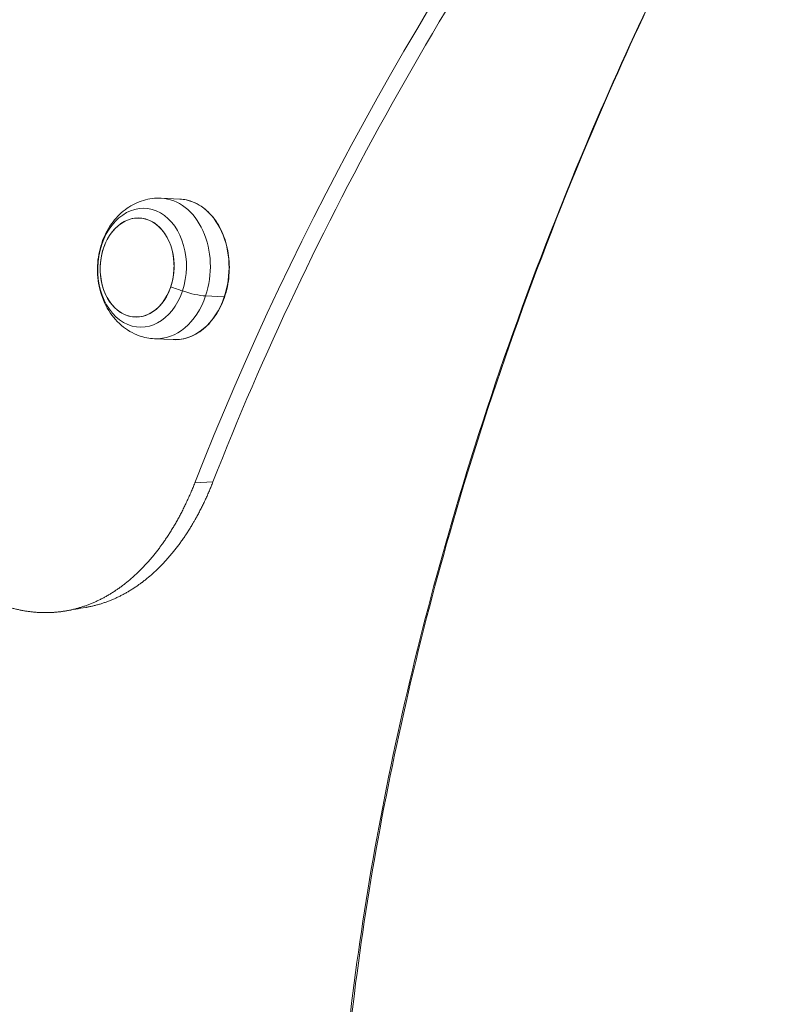
# Model space of a CAD drawing. Units: millimetres. Extents: x 11406 to 31716, y 12818 to 24903.
# Drawn here: x 19846 to 19993, y 19314 to 19503 of the extents above; entities that cross this region are included whole.
import ezdxf

# ---------------------------------------------------------------- set-up
doc = ezdxf.new("R2010")
doc.units = ezdxf.units.MM

msp = doc.modelspace()

# ---------------------------------------------------------------- linework, layer by layer
at = {"color": 0, "linetype": 'Continuous', "lineweight": 0}
for p, q in [((19876.83, 19468.289, -3161.558), (19873.252, 19468.456, -3161.558)), ((19881.78, 19449.712, -3161.558), (19885.358, 19449.546, -3161.558)), ((19875.574, 19441.325, -3161.558), (19871.996, 19441.492, -3161.558)), ((19883.185, 19414.039, -3161.558), (19879.703, 19413.838, -3161.558)), ((19928.996, 19406.327, -3161.558), (19929.199, 19406.323, -3161.558))]:
    msp.add_line(p, q, dxfattribs=at)
at = {"color": 0, "linetype": 'Continuous', "lineweight": 0, "extrusion": (0, 0, -1)}
for centre, major_axis, ratio, start_param, end_param in [((20159.961, 19430.032, -3161.558), (250.249, 315.248), 0.5875456, -2.0537801, -1.2068462), ((19869.593, 19455.115, -3161.558), (-0.531, -11.396), 0.7451603, -1.2048465, 5.0783388), ((19876.202, 19454.807, -3161.558), (0.628, 13.482), 0.7451603, 0, 1.9367461), ((19876.202, 19454.807, -3161.558), (-0.628, -13.482), 0.7451603, -1.2048465, 0)]:
    msp.add_ellipse(centre, major_axis=major_axis, ratio=ratio, start_param=start_param, end_param=end_param, dxfattribs=at)
at = {"color": 0, "linetype": 'Continuous', "lineweight": 0}
for centre, major_axis, ratio, start_param, end_param in [((20159.961, 19430.032, -3161.558), (-247.141, -311.332), 0.5875456, -1.511941, -1.0878125), ((19872.624, 19454.974, -3161.558), (0.628, 13.482), 0.7451603, -1.9367461, 0), ((19868.643, 19455.159, -3161.558), (-0.442, -9.49), 0.7451603, -5.0783388, 1.2048465), ((19868.643, 19455.159, -3161.558), (-0.442, -9.49), 0.7451603, -3.1452361, 3.1379492), ((19878.433, 19454.703, -3161.558), (16.586, -5.583), 0.2386358, -1.6930915, -1.5568607), ((19872.624, 19454.974, -3161.558), (-0.628, -13.482), 0.7451603, 0, 1.2048465), ((19877.71, 19452.051, -3161.558), (5.686, -1.914), 0.2386358, -1.5568607, -0.6961307), ((19885.189, 19449.643, -3161.558), (0.237, -0.08), 0.2386358, -0.6961307, 0)]:
    msp.add_ellipse(centre, major_axis=major_axis, ratio=ratio, start_param=start_param, end_param=end_param, dxfattribs=at)
for points, knots in [([(19984.059, 19539.813, -3161.558), (19974.16, 19521.516, -3161.558), (19952.904, 19477.641, -3161.558), (19936.545, 19432.229, -3161.558), (19928.996, 19406.327, -3161.558)], [1.57079633, 1.57079633, 1.57079633, 1.57079633, 1.72566795, 1.93216345, 1.93216345, 1.93216345, 1.93216345]), ([(19929.175, 19406.24, -3161.558), (19936.691, 19432.157, -3161.558), (19952.991, 19477.598, -3161.558), (19974.187, 19521.503, -3161.558), (19984.06, 19539.813, -3161.558)], [-1.93216345, -1.93216345, -1.93216345, -1.93216345, -1.72566795, -1.57079633, -1.57079633, -1.57079633, -1.57079633]), ([(19873.252, 19468.456, -3161.558), (19872.099, 19468.51, -3161.558), (19870.938, 19468.362, -3161.558), (19868.713, 19467.701, -3161.558), (19867.656, 19467.174, -3161.558), (19865.671, 19465.79, -3161.558), (19864.771, 19464.902, -3161.558), (19863.172, 19462.817, -3161.558), (19862.513, 19461.594, -3161.558), (19861.512, 19458.935, -3161.558), (19861.198, 19457.489, -3161.558), (19860.965, 19454.539, -3161.558), (19861.054, 19453.034, -3161.558), (19861.659, 19450.115, -3161.558), (19862.17, 19448.698, -3161.558), (19863.612, 19446.152, -3161.558), (19864.518, 19445.007, -3161.558), (19866.622, 19443.216, -3161.558), (19867.769, 19442.527, -3161.558), (19869.977, 19441.741, -3161.558), (19870.982, 19441.539, -3161.558), (19871.996, 19441.492, -3161.558)], [5.0783388, 5.0783388, 5.0783388, 5.0783388, 5.3323065, 5.3323065, 5.5985193, 5.5985193, 5.8979949, 5.8979949, 6.238697, 6.238697, 6.6059662, 6.6059662, 6.9804916, 6.9804916, 7.3506513, 7.3506513, 7.6968438, 7.6968438, 7.9967422, 7.9967422, 8.2199314, 8.2199314, 8.2199314, 8.2199314]), ([(19875.574, 19441.325, -3161.558), (19876.645, 19441.275, -3161.558), (19877.727, 19441.454, -3161.558), (19879.806, 19442.251, -3161.558), (19880.802, 19442.872, -3161.558), (19882.612, 19444.494, -3161.558), (19883.423, 19445.499, -3161.558), (19884.777, 19447.791, -3161.558), (19885.317, 19449.079, -3161.558), (19886.072, 19451.806, -3161.558), (19886.286, 19453.244, -3161.558), (19886.364, 19456.126, -3161.558), (19886.229, 19457.569, -3161.558), (19885.622, 19460.314, -3161.558), (19885.151, 19461.615, -3161.558), (19883.919, 19463.944, -3161.558), (19883.158, 19464.971, -3161.558), (19881.424, 19466.643, -3161.558), (19880.452, 19467.289, -3161.558), (19878.585, 19468.053, -3161.558), (19877.711, 19468.248, -3161.558), (19876.83, 19468.289, -3161.558)], [1.9367461, 1.9367461, 1.9367461, 1.9367461, 2.2521113, 2.2521113, 2.5695214, 2.5695214, 2.8899068, 2.8899068, 3.2116013, 3.2116013, 3.5335636, 3.5335636, 3.8555418, 3.8555418, 4.1774909, 4.1774909, 4.4990724, 4.4990724, 4.8190631, 4.8190631, 5.0783388, 5.0783388, 5.0783388, 5.0783388]), ([(19833.295, 19395.798, -3161.558), (19833.505, 19395.632, -3161.558), (19833.716, 19395.468, -3161.558), (19833.927, 19395.307, -3161.558), (19834.139, 19395.146, -3161.558), (19834.351, 19394.987, -3161.558), (19834.564, 19394.832, -3161.558), (19834.778, 19394.677, -3161.558), (19834.991, 19394.524, -3161.558), (19835.206, 19394.375, -3161.558), (19835.421, 19394.225, -3161.558), (19835.636, 19394.079, -3161.558), (19835.852, 19393.935, -3161.558), (19836.068, 19393.792, -3161.558), (19836.284, 19393.651, -3161.558), (19836.501, 19393.513, -3161.558), (19836.719, 19393.376, -3161.558), (19836.936, 19393.241, -3161.558), (19837.155, 19393.109, -3161.558), (19837.373, 19392.977, -3161.558), (19837.592, 19392.849, -3161.558), (19837.812, 19392.723, -3161.558), (19838.031, 19392.597, -3161.558), (19838.251, 19392.474, -3161.558), (19838.472, 19392.355, -3161.558), (19838.692, 19392.235, -3161.558), (19838.913, 19392.119, -3161.558), (19839.135, 19392.005, -3161.558), (19839.284, 19391.928, -3161.558), (19839.434, 19391.853, -3161.558), (19839.584, 19391.779, -3161.558), (19839.656, 19391.744, -3161.558), (19839.728, 19391.709, -3161.558), (19839.8, 19391.674, -3161.558), (19840.023, 19391.567, -3161.558), (19840.245, 19391.462, -3161.558), (19840.468, 19391.361, -3161.558), (19840.692, 19391.26, -3161.558), (19840.915, 19391.162, -3161.558), (19841.139, 19391.067, -3161.558), (19841.363, 19390.972, -3161.558), (19841.587, 19390.881, -3161.558), (19841.811, 19390.792, -3161.558), (19842.036, 19390.704, -3161.558), (19842.26, 19390.618, -3161.558), (19842.485, 19390.536, -3161.558), (19842.71, 19390.454, -3161.558), (19842.935, 19390.375, -3161.558), (19843.161, 19390.299, -3161.558), (19843.386, 19390.223, -3161.558), (19843.612, 19390.15, -3161.558), (19843.837, 19390.081, -3161.558), (19844.063, 19390.011, -3161.558), (19844.289, 19389.945, -3161.558), (19844.515, 19389.882, -3161.558), (19844.741, 19389.819, -3161.558), (19844.968, 19389.759, -3161.558), (19845.194, 19389.703, -3161.558), (19845.42, 19389.646, -3161.558), (19845.647, 19389.593, -3161.558), (19845.873, 19389.543, -3161.558), (19846.099, 19389.493, -3161.558), (19846.326, 19389.446, -3161.558), (19846.552, 19389.403, -3161.558), (19846.779, 19389.359, -3161.558), (19847.006, 19389.319, -3161.558), (19847.232, 19389.282, -3161.558), (19847.459, 19389.245, -3161.558), (19847.685, 19389.211, -3161.558), (19847.911, 19389.18, -3161.558), (19848.138, 19389.15, -3161.558), (19848.364, 19389.123, -3161.558), (19848.59, 19389.099, -3161.558), (19848.817, 19389.075, -3161.558), (19849.043, 19389.054, -3161.558), (19849.269, 19389.037, -3161.558), (19849.495, 19389.019, -3161.558), (19849.721, 19389.005, -3161.558), (19849.947, 19388.994, -3161.558), (19850.172, 19388.984, -3161.558), (19850.398, 19388.976, -3161.558), (19850.623, 19388.972, -3161.558), (19850.848, 19388.968, -3161.558), (19851.074, 19388.967, -3161.558), (19851.299, 19388.969, -3161.558), (19851.523, 19388.971, -3161.558), (19851.748, 19388.977, -3161.558), (19851.972, 19388.986, -3161.558), (19852.072, 19388.99, -3161.558), (19852.172, 19388.995, -3161.558), (19852.272, 19389, -3161.558), (19852.396, 19389.007, -3161.558), (19852.52, 19389.014, -3161.558), (19852.645, 19389.023, -3161.558), (19852.868, 19389.038, -3161.558), (19853.092, 19389.057, -3161.558), (19853.315, 19389.079, -3161.558), (19853.538, 19389.102, -3161.558), (19853.761, 19389.127, -3161.558), (19853.983, 19389.156, -3161.558), (19854.205, 19389.184, -3161.558), (19854.427, 19389.216, -3161.558), (19854.649, 19389.252, -3161.558), (19854.87, 19389.287, -3161.558), (19855.091, 19389.326, -3161.558), (19855.312, 19389.367, -3161.558), (19855.532, 19389.409, -3161.558), (19855.753, 19389.454, -3161.558), (19855.972, 19389.503, -3161.558), (19856.192, 19389.551, -3161.558), (19856.411, 19389.603, -3161.558), (19856.63, 19389.658, -3161.558), (19856.848, 19389.713, -3161.558), (19857.066, 19389.771, -3161.558), (19857.284, 19389.832, -3161.558), (19857.501, 19389.894, -3161.558), (19857.718, 19389.959, -3161.558), (19857.935, 19390.026, -3161.558), (19858.151, 19390.094, -3161.558), (19858.367, 19390.166, -3161.558), (19858.582, 19390.24, -3161.558), (19858.797, 19390.314, -3161.558), (19859.012, 19390.392, -3161.558), (19859.225, 19390.473, -3161.558), (19859.439, 19390.554, -3161.558), (19859.652, 19390.638, -3161.558), (19859.865, 19390.725, -3161.558), (19860.077, 19390.812, -3161.558), (19860.289, 19390.902, -3161.558), (19860.5, 19390.996, -3161.558), (19860.711, 19391.09, -3161.558), (19860.921, 19391.186, -3161.558), (19861.131, 19391.286, -3161.558), (19861.34, 19391.386, -3161.558), (19861.549, 19391.489, -3161.558), (19861.757, 19391.596, -3161.558), (19861.965, 19391.702, -3161.558), (19862.172, 19391.811, -3161.558), (19862.379, 19391.924, -3161.558), (19862.585, 19392.036, -3161.558), (19862.79, 19392.152, -3161.558), (19862.995, 19392.271, -3161.558), (19863.2, 19392.389, -3161.558), (19863.403, 19392.511, -3161.558), (19863.606, 19392.636, -3161.558), (19863.809, 19392.761, -3161.558), (19864.011, 19392.889, -3161.558), (19864.212, 19393.02, -3161.558), (19864.259, 19393.051, -3161.558), (19864.306, 19393.082, -3161.558), (19864.353, 19393.113, -3161.558), (19864.507, 19393.214, -3161.558), (19864.66, 19393.317, -3161.558), (19864.813, 19393.422, -3161.558), (19865.012, 19393.56, -3161.558), (19865.21, 19393.7, -3161.558), (19865.407, 19393.843, -3161.558), (19865.604, 19393.986, -3161.558), (19865.801, 19394.132, -3161.558), (19865.996, 19394.281, -3161.558), (19866.191, 19394.43, -3161.558), (19866.385, 19394.582, -3161.558), (19866.578, 19394.737, -3161.558), (19866.772, 19394.892, -3161.558), (19866.964, 19395.05, -3161.558), (19867.155, 19395.211, -3161.558), (19867.346, 19395.372, -3161.558), (19867.536, 19395.536, -3161.558), (19867.724, 19395.703, -3161.558), (19867.913, 19395.869, -3161.558), (19868.101, 19396.039, -3161.558), (19868.287, 19396.211, -3161.558), (19868.474, 19396.383, -3161.558), (19868.659, 19396.559, -3161.558), (19868.844, 19396.737, -3161.558), (19869.028, 19396.915, -3161.558), (19869.211, 19397.096, -3161.558), (19869.393, 19397.279, -3161.558), (19869.575, 19397.463, -3161.558), (19869.756, 19397.649, -3161.558), (19869.935, 19397.838, -3161.558), (19870.114, 19398.027, -3161.558), (19870.293, 19398.219, -3161.558), (19870.47, 19398.414, -3161.558), (19870.647, 19398.608, -3161.558), (19870.822, 19398.806, -3161.558), (19870.997, 19399.006, -3161.558), (19871.171, 19399.206, -3161.558), (19871.344, 19399.408, -3161.558), (19871.516, 19399.613, -3161.558), (19871.688, 19399.819, -3161.558), (19871.859, 19400.026, -3161.558), (19872.028, 19400.237, -3161.558), (19872.197, 19400.447, -3161.558), (19872.365, 19400.66, -3161.558), (19872.531, 19400.876, -3161.558), (19872.698, 19401.091, -3161.558), (19872.863, 19401.309, -3161.558), (19873.027, 19401.53, -3161.558), (19873.067, 19401.584, -3161.558), (19873.107, 19401.639, -3161.558), (19873.147, 19401.694, -3161.558), (19873.27, 19401.861, -3161.558), (19873.392, 19402.029, -3161.558), (19873.513, 19402.199, -3161.558), (19873.674, 19402.425, -3161.558), (19873.834, 19402.653, -3161.558), (19873.992, 19402.883, -3161.558), (19874.15, 19403.114, -3161.558), (19874.306, 19403.346, -3161.558), (19874.461, 19403.581, -3161.558), (19874.616, 19403.817, -3161.558), (19874.77, 19404.054, -3161.558), (19874.922, 19404.294, -3161.558), (19875.074, 19404.534, -3161.558), (19875.225, 19404.776, -3161.558), (19875.374, 19405.02, -3161.558), (19875.523, 19405.265, -3161.558), (19875.67, 19405.511, -3161.558), (19875.816, 19405.76, -3161.558), (19875.962, 19406.009, -3161.558), (19876.107, 19406.26, -3161.558), (19876.25, 19406.513, -3161.558), (19876.392, 19406.766, -3161.558), (19876.534, 19407.022, -3161.558), (19876.673, 19407.279, -3161.558), (19876.813, 19407.537, -3161.558), (19876.951, 19407.796, -3161.558), (19877.087, 19408.058, -3161.558), (19877.224, 19408.32, -3161.558), (19877.358, 19408.584, -3161.558), (19877.492, 19408.849, -3161.558), (19877.625, 19409.115, -3161.558), (19877.756, 19409.383, -3161.558), (19877.886, 19409.653, -3161.558), (19878.016, 19409.922, -3161.558), (19878.144, 19410.194, -3161.558), (19878.27, 19410.468, -3161.558), (19878.396, 19410.741, -3161.558), (19878.521, 19411.017, -3161.558), (19878.644, 19411.294, -3161.558), (19878.767, 19411.571, -3161.558), (19878.888, 19411.85, -3161.558), (19879.008, 19412.131, -3161.558), (19879.127, 19412.412, -3161.558), (19879.245, 19412.695, -3161.558), (19879.361, 19412.979, -3161.558), (19879.477, 19413.264, -3161.558), (19879.591, 19413.55, -3161.558), (19879.703, 19413.838, -3161.558)], [0, 0, 0, 0, 0.0994303, 0.0994303, 0.0994303, 0.198894, 0.198894, 0.198894, 0.2983831, 0.2983831, 0.2983831, 0.3978891, 0.3978891, 0.3978891, 0.497403, 0.497403, 0.497403, 0.5969151, 0.5969151, 0.5969151, 0.6964149, 0.6964149, 0.6964149, 0.7958911, 0.7958911, 0.7958911, 0.895331, 0.895331, 0.895331, 0.9624442, 0.9624442, 0.9624442, 0.9947279, 0.9947279, 0.9947279, 1.0941595, 1.0941595, 1.0941595, 1.1936548, 1.1936548, 1.1936548, 1.2932148, 1.2932148, 1.2932148, 1.392839, 1.392839, 1.392839, 1.4925254, 1.4925254, 1.4925254, 1.5922701, 1.5922701, 1.5922701, 1.6920679, 1.6920679, 1.6920679, 1.7919118, 1.7919118, 1.7919118, 1.8917937, 1.8917937, 1.8917937, 1.9917037, 1.9917037, 1.9917037, 2.0916308, 2.0916308, 2.0916308, 2.1915627, 2.1915627, 2.1915627, 2.2914857, 2.2914857, 2.2914857, 2.3913855, 2.3913855, 2.3913855, 2.4912464, 2.4912464, 2.4912464, 2.591052, 2.591052, 2.591052, 2.6907852, 2.6907852, 2.6907852, 2.7904281, 2.7904281, 2.7904281, 2.8347805, 2.8347805, 2.8347805, 2.8899949, 2.8899949, 2.8899949, 2.9896305, 2.9896305, 2.9896305, 3.08935, 3.08935, 3.08935, 3.1891472, 3.1891472, 3.1891472, 3.289015, 3.289015, 3.289015, 3.3889456, 3.3889456, 3.3889456, 3.4889306, 3.4889306, 3.4889306, 3.588961, 3.588961, 3.588961, 3.6890274, 3.6890274, 3.6890274, 3.7891197, 3.7891197, 3.7891197, 3.8892276, 3.8892276, 3.8892276, 3.9893403, 3.9893403, 3.9893403, 4.0894469, 4.0894469, 4.0894469, 4.1895359, 4.1895359, 4.1895359, 4.2895959, 4.2895959, 4.2895959, 4.3896152, 4.3896152, 4.3896152, 4.489582, 4.489582, 4.489582, 4.5894844, 4.5894844, 4.5894844, 4.6893106, 4.6893106, 4.6893106, 4.712683, 4.712683, 4.712683, 4.7891032, 4.7891032, 4.7891032, 4.8889774, 4.8889774, 4.8889774, 4.988927, 4.988927, 4.988927, 5.0889408, 5.0889408, 5.0889408, 5.1890076, 5.1890076, 5.1890076, 5.2891163, 5.2891163, 5.2891163, 5.3892559, 5.3892559, 5.3892559, 5.4894156, 5.4894156, 5.4894156, 5.5895848, 5.5895848, 5.5895848, 5.6897532, 5.6897532, 5.6897532, 5.7899106, 5.7899106, 5.7899106, 5.8900472, 5.8900472, 5.8900472, 5.9901535, 5.9901535, 5.9901535, 6.0902203, 6.0902203, 6.0902203, 6.1902387, 6.1902387, 6.1902387, 6.2902004, 6.2902004, 6.2902004, 6.3148494, 6.3148494, 6.3148494, 6.3901425, 6.3901425, 6.3901425, 6.490164, 6.490164, 6.490164, 6.5902572, 6.5902572, 6.5902572, 6.6904099, 6.6904099, 6.6904099, 6.7906102, 6.7906102, 6.7906102, 6.8908466, 6.8908466, 6.8908466, 6.991108, 6.991108, 6.991108, 7.0913838, 7.0913838, 7.0913838, 7.1916635, 7.1916635, 7.1916635, 7.2919372, 7.2919372, 7.2919372, 7.3921951, 7.3921951, 7.3921951, 7.4924281, 7.4924281, 7.4924281, 7.5926268, 7.5926268, 7.5926268, 7.6927825, 7.6927825, 7.6927825, 7.7928865, 7.7928865, 7.7928865, 7.8929301, 7.8929301, 7.8929301, 7.8929301]), ([(19883.185, 19414.039, -3161.558), (19883.074, 19413.755, -3161.558), (19882.961, 19413.472, -3161.558), (19882.846, 19413.191, -3161.558), (19882.732, 19412.91, -3161.558), (19882.615, 19412.631, -3161.558), (19882.497, 19412.354, -3161.558), (19882.379, 19412.077, -3161.558), (19882.26, 19411.801, -3161.558), (19882.138, 19411.527, -3161.558), (19882.016, 19411.253, -3161.558), (19881.893, 19410.982, -3161.558), (19881.768, 19410.712, -3161.558), (19881.643, 19410.442, -3161.558), (19881.516, 19410.173, -3161.558), (19881.388, 19409.907, -3161.558), (19881.26, 19409.641, -3161.558), (19881.129, 19409.377, -3161.558), (19880.998, 19409.115, -3161.558), (19880.866, 19408.853, -3161.558), (19880.733, 19408.592, -3161.558), (19880.597, 19408.334, -3161.558), (19880.462, 19408.076, -3161.558), (19880.326, 19407.82, -3161.558), (19880.187, 19407.566, -3161.558), (19880.049, 19407.312, -3161.558), (19879.909, 19407.06, -3161.558), (19879.768, 19406.81, -3161.558), (19879.675, 19406.646, -3161.558), (19879.581, 19406.483, -3161.558), (19879.486, 19406.32, -3161.558), (19879.437, 19406.236, -3161.558), (19879.388, 19406.152, -3161.558), (19879.338, 19406.068, -3161.558), (19879.194, 19405.822, -3161.558), (19879.047, 19405.579, -3161.558), (19878.9, 19405.338, -3161.558), (19878.752, 19405.097, -3161.558), (19878.603, 19404.859, -3161.558), (19878.452, 19404.622, -3161.558), (19878.301, 19404.386, -3161.558), (19878.149, 19404.152, -3161.558), (19877.995, 19403.92, -3161.558), (19877.841, 19403.689, -3161.558), (19877.686, 19403.459, -3161.558), (19877.529, 19403.232, -3161.558), (19877.372, 19403.005, -3161.558), (19877.214, 19402.781, -3161.558), (19877.054, 19402.559, -3161.558), (19876.895, 19402.337, -3161.558), (19876.734, 19402.117, -3161.558), (19876.571, 19401.9, -3161.558), (19876.409, 19401.683, -3161.558), (19876.245, 19401.468, -3161.558), (19876.08, 19401.256, -3161.558), (19875.914, 19401.044, -3161.558), (19875.748, 19400.834, -3161.558), (19875.58, 19400.627, -3161.558), (19875.412, 19400.42, -3161.558), (19875.242, 19400.215, -3161.558), (19875.072, 19400.013, -3161.558), (19874.901, 19399.811, -3161.558), (19874.729, 19399.612, -3161.558), (19874.556, 19399.416, -3161.558), (19874.382, 19399.219, -3161.558), (19874.208, 19399.025, -3161.558), (19874.032, 19398.834, -3161.558), (19873.856, 19398.642, -3161.558), (19873.679, 19398.454, -3161.558), (19873.501, 19398.268, -3161.558), (19873.322, 19398.082, -3161.558), (19873.143, 19397.899, -3161.558), (19872.962, 19397.718, -3161.558), (19872.781, 19397.538, -3161.558), (19872.599, 19397.36, -3161.558), (19872.416, 19397.185, -3161.558), (19872.233, 19397.01, -3161.558), (19872.049, 19396.838, -3161.558), (19871.863, 19396.669, -3161.558), (19871.678, 19396.5, -3161.558), (19871.491, 19396.333, -3161.558), (19871.303, 19396.17, -3161.558), (19871.115, 19396.006, -3161.558), (19870.927, 19395.846, -3161.558), (19870.737, 19395.688, -3161.558), (19870.547, 19395.53, -3161.558), (19870.356, 19395.375, -3161.558), (19870.163, 19395.223, -3161.558), (19869.971, 19395.071, -3161.558), (19869.778, 19394.922, -3161.558), (19869.584, 19394.776, -3161.558), (19869.548, 19394.749, -3161.558), (19869.512, 19394.722, -3161.558), (19869.476, 19394.695, -3161.558), (19869.318, 19394.577, -3161.558), (19869.158, 19394.461, -3161.558), (19868.998, 19394.346, -3161.558), (19868.802, 19394.206, -3161.558), (19868.605, 19394.069, -3161.558), (19868.407, 19393.935, -3161.558), (19868.208, 19393.8, -3161.558), (19868.009, 19393.669, -3161.558), (19867.809, 19393.541, -3161.558), (19867.609, 19393.413, -3161.558), (19867.408, 19393.288, -3161.558), (19867.206, 19393.166, -3161.558), (19867.004, 19393.044, -3161.558), (19866.801, 19392.925, -3161.558), (19866.597, 19392.809, -3161.558), (19866.394, 19392.693, -3161.558), (19866.189, 19392.58, -3161.558), (19865.984, 19392.47, -3161.558), (19865.778, 19392.36, -3161.558), (19865.572, 19392.253, -3161.558), (19865.365, 19392.15, -3161.558), (19865.158, 19392.046, -3161.558), (19864.95, 19391.946, -3161.558), (19864.741, 19391.849, -3161.558), (19864.533, 19391.751, -3161.558), (19864.323, 19391.657, -3161.558), (19864.113, 19391.566, -3161.558), (19863.903, 19391.475, -3161.558), (19863.692, 19391.387, -3161.558), (19863.48, 19391.302, -3161.558), (19863.269, 19391.218, -3161.558), (19863.056, 19391.136, -3161.558), (19862.843, 19391.058, -3161.558), (19862.63, 19390.98, -3161.558), (19862.416, 19390.904, -3161.558), (19862.202, 19390.832, -3161.558), (19861.988, 19390.76, -3161.558), (19861.773, 19390.692, -3161.558), (19861.557, 19390.626, -3161.558), (19861.342, 19390.561, -3161.558), (19861.125, 19390.498, -3161.558), (19860.908, 19390.439, -3161.558), (19860.692, 19390.38, -3161.558), (19860.474, 19390.324, -3161.558), (19860.256, 19390.272, -3161.558), (19860.039, 19390.219, -3161.558), (19859.82, 19390.169, -3161.558), (19859.601, 19390.123, -3161.558), (19859.382, 19390.077, -3161.558), (19859.163, 19390.034, -3161.558), (19858.943, 19389.994, -3161.558), (19858.889, 19389.985, -3161.558), (19858.836, 19389.975, -3161.558), (19858.782, 19389.966, -3161.558)], [0, 0, 0, 0, 0.0988171, 0.0988171, 0.0988171, 0.1976704, 0.1976704, 0.1976704, 0.2965506, 0.2965506, 0.2965506, 0.395448, 0.395448, 0.395448, 0.4943529, 0.4943529, 0.4943529, 0.5932554, 0.5932554, 0.5932554, 0.6921452, 0.6921452, 0.6921452, 0.7910118, 0.7910118, 0.7910118, 0.8898445, 0.8898445, 0.8898445, 0.9548309, 0.9548309, 0.9548309, 0.988641, 0.988641, 0.988641, 1.0874989, 1.0874989, 1.0874989, 1.1864434, 1.1864434, 1.1864434, 1.2854673, 1.2854673, 1.2854673, 1.3845632, 1.3845632, 1.3845632, 1.4837231, 1.4837231, 1.4837231, 1.5829384, 1.5829384, 1.5829384, 1.6822006, 1.6822006, 1.6822006, 1.7815002, 1.7815002, 1.7815002, 1.8808277, 1.8808277, 1.8808277, 1.980173, 1.980173, 1.980173, 2.0795258, 2.0795258, 2.0795258, 2.1788754, 2.1788754, 2.1788754, 2.2782108, 2.2782108, 2.2782108, 2.3775207, 2.3775207, 2.3775207, 2.4767936, 2.4767936, 2.4767936, 2.5760176, 2.5760176, 2.5760176, 2.6751808, 2.6751808, 2.6751808, 2.7742712, 2.7742712, 2.7742712, 2.8732765, 2.8732765, 2.8732765, 2.8915273, 2.8915273, 2.8915273, 2.9722567, 2.9722567, 2.9722567, 3.0713415, 3.0713415, 3.0713415, 3.1705234, 3.1705234, 3.1705234, 3.2697911, 3.2697911, 3.2697911, 3.3691332, 3.3691332, 3.3691332, 3.4685384, 3.4685384, 3.4685384, 3.5679955, 3.5679955, 3.5679955, 3.6674932, 3.6674932, 3.6674932, 3.7670205, 3.7670205, 3.7670205, 3.8665664, 3.8665664, 3.8665664, 3.9661204, 3.9661204, 3.9661204, 4.0656719, 4.0656719, 4.0656719, 4.1652109, 4.1652109, 4.1652109, 4.2647276, 4.2647276, 4.2647276, 4.3642128, 4.3642128, 4.3642128, 4.4636575, 4.4636575, 4.4636575, 4.5630534, 4.5630534, 4.5630534, 4.5872431, 4.5872431, 4.5872431, 4.5872431]), ([(19928.996, 19406.327, -3161.558), (19922.682, 19384.66, -3161.558), (19917.624, 19363.027, -3161.558), (19913.9, 19341.749, -3161.558), (19910.175, 19320.472, -3161.558), (19907.783, 19299.551, -3161.558), (19906.759, 19279.297, -3161.558), (19905.735, 19259.044, -3161.558), (19906.08, 19239.457, -3161.558), (19907.787, 19220.83, -3161.558), (19909.495, 19202.203, -3161.558), (19912.565, 19184.534, -3161.558), (19916.953, 19168.088, -3161.558), (19921.341, 19151.641, -3161.558), (19927.047, 19136.416, -3161.558), (19933.985, 19122.64, -3161.558), (19940.923, 19108.864, -3161.558), (19949.093, 19096.536, -3161.558), (19958.375, 19085.84, -3161.558), (19967.656, 19075.144, -3161.558), (19978.049, 19066.081, -3161.558), (19989.397, 19058.783, -3161.558)], [1.9321635, 1.9321635, 1.9321635, 1.9321635, 2.1049029, 2.1049029, 2.1049029, 2.2776424, 2.2776424, 2.2776424, 2.4503819, 2.4503819, 2.4503819, 2.6231214, 2.6231214, 2.6231214, 2.7958608, 2.7958608, 2.7958608, 2.9686003, 2.9686003, 2.9686003, 3.1413398, 3.1413398, 3.1413398, 3.1413398]), ([(19989.903, 19058.536, -3161.558), (19978.554, 19065.833, -3161.558), (19968.159, 19074.898, -3161.558), (19958.873, 19085.597, -3161.558), (19949.586, 19096.295, -3161.558), (19941.408, 19108.626, -3161.558), (19934.46, 19122.407, -3161.558), (19927.512, 19136.188, -3161.558), (19921.795, 19151.419, -3161.558), (19917.392, 19167.873, -3161.558), (19912.99, 19184.326, -3161.558), (19909.902, 19202.003, -3161.558), (19908.176, 19220.639, -3161.558), (19906.45, 19239.276, -3161.558), (19906.085, 19258.872, -3161.558), (19907.087, 19279.137, -3161.558), (19908.089, 19299.401, -3161.558), (19910.457, 19320.334, -3161.558), (19914.157, 19341.623, -3161.558), (19917.857, 19362.913, -3161.558), (19922.888, 19384.559, -3161.558), (19929.175, 19406.24, -3161.558)], [-3.1413398, -3.1413398, -3.1413398, -3.1413398, -2.9686003, -2.9686003, -2.9686003, -2.7958608, -2.7958608, -2.7958608, -2.6231214, -2.6231214, -2.6231214, -2.4503819, -2.4503819, -2.4503819, -2.2776424, -2.2776424, -2.2776424, -2.1049029, -2.1049029, -2.1049029, -1.9321635, -1.9321635, -1.9321635, -1.9321635])]:
    msp.add_open_spline(points, degree=3, knots=knots, dxfattribs=at)
msp.add_open_spline([(19858.782, 19389.966, -3161.558), (19857.508, 19389.746, -3161.558), (19856.234, 19389.525, -3161.558), (19854.96, 19389.304, -3161.558)], degree=3, dxfattribs=at)

doc.saveas('drawing.dxf')
